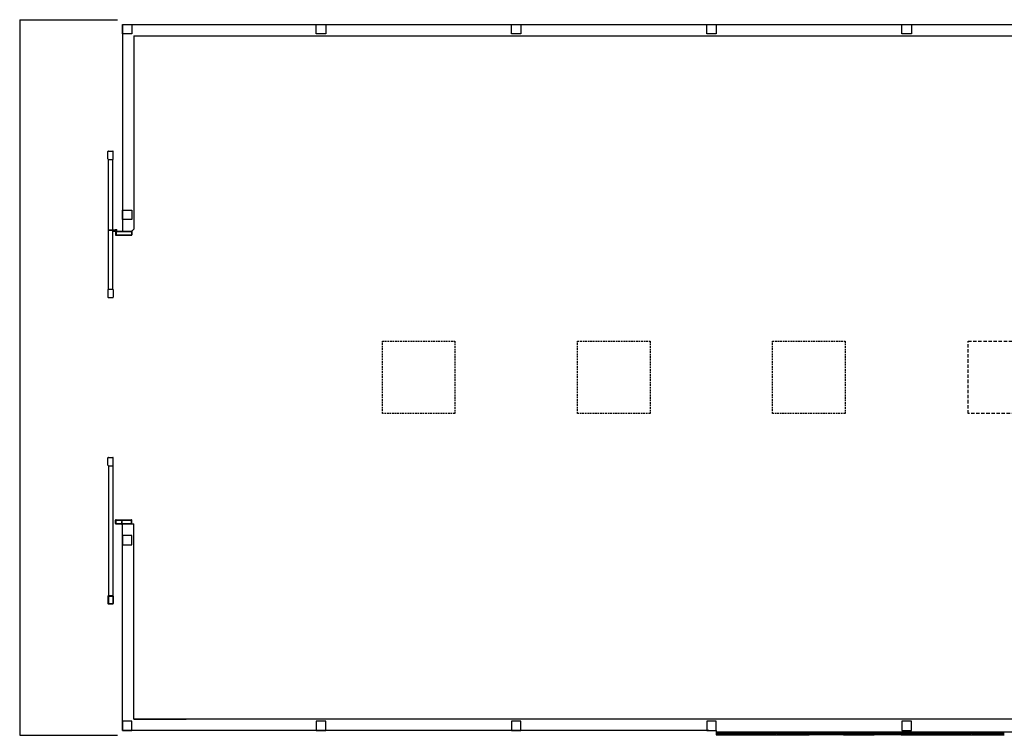
# Model space of a CAD drawing. Units: inches. Extents: x -72 to 1522, y -109 to 528.
# Drawn here: x -72 to 654, y 0 to 528 of the extents above; entities that cross this region are included whole.
import ezdxf

# ---------------------------------------------------------------- set-up
doc = ezdxf.new("R2010")
doc.units = ezdxf.units.IN
doc.header["$LTSCALE"] = 0.25
doc.header["$MEASUREMENT"] = 0
for name, pattern in [('Building187_0 From Architect$0$CENTER', [2, 1.25, -0.25, 0.25, -0.25]), ('Building187_0 From Architect$0$CHAINB', [0.2756, 0.1378, -0.03937, 0.05906, -0.03937]), ('Building187_0 From Architect$0$HIDDEN', [0.375, 0.25, -0.125]), ('DASHED', [0.75, 0.5, -0.25])]:
    doc.linetypes.add(name, pattern=pattern)
doc.layers.get('0').update_dxf_attribs({"linetype": 'CONTINUOUS'})
doc.layers.get('DEFPOINTS').update_dxf_attribs({"linetype": 'CONTINUOUS'})
for name, color, linetype in [('A-DOOR', 2, 'CONTINUOUS'), ('A-FLOR', 3, 'CONTINUOUS'), ('A-GLAZ', 1, 'CONTINUOUS'), ('A-SITE', 3, 'CONTINUOUS'), ('A-WALL', 5, 'CONTINUOUS')]:
    doc.layers.add(name, color=color, linetype=linetype)

# ---------------------------------------------------------------- blocks, each defined once
blk = doc.blocks.new('Building187_0 From Architect$0$HWH 2.25 A w cw')
blk.add_hatch(color=256).paths.add_polyline_path([(-0.04, -0.26), (0, -0.26), (0, 0.26), (-0.04, 0.26)])
for p, q in [((-0.24, 0.15), (-0.24, 0.18)), ((-0.24, 0.18), (-0.24, -0.18)), ((-0.24, -0.07), (-0.24, 0.07)), ((-0.2, 0.22), (-0.08, 0.22)), ((-0.2, 0.11), (-0.08, 0.11)), ((-0.08, -0.26), (-0.08, 0.26)), ((-0.07, 0.27), (-0.05, 0.27)), ((-0.04, 0.26), (0, 0.26)), ((-0.04, -0.26), (-0.04, 0.26)), ((0, 0.26), (0, -0.26)), ((0, 0.13), (1.96, 0.13)), ((-0.24, -0.18), (-0.24, -0.15)), ((-0.2, -0.11), (-0.08, -0.11)), ((-0.2, -0.22), (-0.08, -0.22)), ((-0.07, -0.27), (-0.05, -0.27)), ((-0.04, -0.26), (0, -0.26)), ((0, -0.13), (1.96, -0.13))]:
    blk.add_line(p, q)
at = {"color": 253, "linetype": 'Building187_0 From Architect$0$CHAINB'}
for p, q in [((0, 0.09), (1.96, 0.09)), ((0, -0.09), (1.96, -0.09))]:
    blk.add_line(p, q, dxfattribs=at)
for centre, radius, start, end in [((-0.2, 0.18), 0.0395, 90, 180), ((-0.2, 0.15), 0.0395, 180, 270), ((-0.2, 0.07), 0.0395, 90, 180), ((-0.07, 0.26), 0.0132, 90, 180), ((-0.05, 0.26), 0.0132, 0, 90), ((1.94, -0.23), 0.36, 40.54356, 85.71681), ((-0.2, -0.07), 0.0395, 180, 270), ((-0.2, -0.15), 0.0395, 90, 180), ((-0.2, -0.18), 0.0395, 180, 270), ((-0.07, -0.26), 0.0132, 180, 270), ((-0.05, -0.26), 0.0132, 270, 0), ((1.94, 0.23), 0.36, 274.28319, 319.45644)]:
    blk.add_arc(centre, radius, start, end)
for centre, start, end in [((1.95, -0.34), 52.67161, 88.2726), ((1.95, 0.34), 271.7274, 307.32839)]:
    blk.add_arc(centre, 0.428, start, end, dxfattribs=at)

msp = doc.modelspace()

# ---------------------------------------------------------------- linework, layer by layer
at = {"layer": 'A-DOOR'}
for p, q in [((-7.18, 425.33), (-7.18, 430.63)), ((-6.81, 431.01), (-3.56, 431.01)), ((-3.18, 425.33), (-3.18, 430.63)), ((-3.18, 426.76), (-3.18, 430.38)), ((-6.81, 424.95), (-3.56, 424.95)), ((-6.79, 329.06), (-6.79, 424.95)), ((-3.56, 424.95), (-3.62, 424.95)), ((-3.58, 329.06), (-3.58, 424.95)), ((-7.18, 328.69), (-7.18, 323.38)), ((-6.81, 329.06), (-3.56, 329.06)), ((-3.56, 329.06), (-3.62, 329.06)), ((-3.18, 328.69), (-3.18, 323.38)), ((-3.18, 327.26), (-3.18, 323.63)), ((-6.81, 323.01), (-3.56, 323.01)), ((-6.81, 323.01), (-5.68, 323.01)), ((-7.18, 199.31), (-7.18, 204.62)), ((-6.81, 204.99), (-3.56, 204.99)), ((-3.18, 199.31), (-3.18, 204.62)), ((-3.18, 200.74), (-3.18, 204.37)), ((-6.81, 198.94), (-3.56, 198.94)), ((-6.81, 198.94), (-6.54, 198.94)), ((-6.8, 198.94), (-6.8, 103.05)), ((-3.56, 198.94), (-3.62, 198.94)), ((-3.58, 198.94), (-3.58, 103.05)), ((-7.18, 102.67), (-7.18, 97.37)), ((-6.81, 103.05), (-3.56, 103.05)), ((-6.81, 103.05), (-6.54, 103.05)), ((-6.81, 102.48), (-6.81, 97.55)), ((-6.62, 102.67), (-3.74, 102.67)), ((-3.56, 103.05), (-3.62, 103.05)), ((-3.56, 102.48), (-3.56, 97.55)), ((-3.18, 102.67), (-3.18, 97.37)), ((-6.81, 96.99), (-3.56, 96.99)), ((-6.62, 97.37), (-3.74, 97.37)), ((-3.18, 101.24), (-3.18, 97.62))]:
    msp.add_line(p, q, dxfattribs=at)
for centre, radius, start, end in [((-6.81, 430.63), 0.375, 90, 180), ((-3.56, 430.63), 0.375, 0, 90), ((-6.81, 425.33), 0.375, 180, 270), ((-3.56, 425.33), 0.375, 270, 0), ((-6.81, 328.69), 0.375, 90, 180), ((-3.56, 328.69), 0.375, 0, 90), ((-6.81, 323.38), 0.375, 180, 270), ((-3.56, 323.38), 0.375, 270, 0), ((-6.81, 204.62), 0.375, 90, 180), ((-3.56, 204.62), 0.375, 0, 90), ((-6.81, 199.31), 0.375, 180, 270), ((-3.56, 199.31), 0.375, 270, 0), ((-6.81, 102.67), 0.375, 90, 180), ((-6.62, 102.48), 0.188, 90, 180), ((-3.74, 102.48), 0.188, 0, 90), ((-3.56, 102.67), 0.375, 0, 90), ((-6.81, 97.37), 0.375, 180, 270), ((-6.62, 97.55), 0.188, 180, 270), ((-3.74, 97.55), 0.188, 270, 0), ((-3.56, 97.37), 0.375, 270, 0)]:
    msp.add_arc(centre, radius, start, end, dxfattribs=at)
at = {"layer": 'A-FLOR'}
for p, q in [((-72.23, 528), (0, 528)), ((-72.23, 528), (-72.23, 0)), ((-72.23, 0), (0, 0))]:
    msp.add_line(p, q, dxfattribs=at)
at = {"layer": 'A-FLOR', "linetype": 'Continuous'}
for p, q in [((441.5, 2.54), (1012.5, 2.54)), ((441.5, 1.75), (462, 1.75)), ((441.5, 1.75), (446.5, 1.75)), ((441.5, 1.25), (462, 1.25)), ((441.5, 1.25), (446.5, 1.25)), ((441.5, 0.46), (446.5, 0.46)), ((441.54, 0.46), (486, 0.46)), ((485.75, 1.75), (462, 1.75)), ((485.75, 1.25), (462, 1.25)), ((486, 0.46), (510, 0.46)), ((486.25, 1.75), (510, 1.75)), ((486.25, 1.25), (510, 1.25)), ((533.75, 1.75), (510, 1.75)), ((533.75, 1.25), (510, 1.25)), ((558, 0.46), (510, 0.46)), ((534.25, 1.75), (558, 1.75)), ((534.25, 1.25), (558, 1.25)), ((535.29, 0.46), (558, 0.46)), ((576.5, 1.75), (558, 1.75)), ((576.5, 1.25), (558, 1.25)), ((585.25, 0.46), (558, 0.46)), ((576.5, 1.75), (573.5, 1.75)), ((576.5, 1.25), (573.5, 1.25)), ((582, 0.46), (573.5, 0.46)), ((577, 1.75), (582, 1.75)), ((577, 1.25), (582, 1.25)), ((578.04, 0.46), (582, 0.46)), ((578.75, 0.46), (606, 0.46)), ((587, 1.75), (582, 1.75)), ((587, 1.25), (582, 1.25)), ((590.5, 0.46), (582, 0.46)), ((583.29, 0.46), (585.25, 0.46)), ((587.5, 1.75), (606, 1.75)), ((587.5, 1.25), (606, 1.25)), ((588.54, 0.46), (590.5, 0.46)), ((629.75, 1.75), (606, 1.75)), ((629.75, 1.25), (606, 1.25)), ((628.71, 0.46), (606, 0.46)), ((606, 0.46), (654, 0.46)), ((630.25, 1.75), (654, 1.75)), ((630.25, 1.25), (654, 1.25))]:
    msp.add_line(p, q, dxfattribs=at)
at = {"layer": 'A-GLAZ', "linetype": 'Continuous'}
for p, q in [((446.5, 2), (441.5, 2)), ((462, 2), (441.5, 2)), ((441.5, 1), (446.5, 1)), ((441.5, 1), (462, 1)), ((462, 2), (485.75, 2)), ((485.75, 1), (462, 1)), ((510, 2), (486.25, 2)), ((486.25, 1), (510, 1)), ((510, 2), (533.75, 2)), ((533.75, 1), (510, 1)), ((533.75, 2), (533.75, 1)), ((558, 2), (534.25, 2)), ((534.25, 2), (534.25, 1)), ((534.25, 1), (558, 1)), ((558, 2), (576.5, 2)), ((576.5, 1), (558, 1)), ((573.5, 2), (576.5, 2)), ((576.5, 1), (573.5, 1)), ((576.5, 2), (576.5, 1)), ((582, 2), (577, 2)), ((577, 2), (577, 1)), ((577, 1), (582, 1)), ((582, 2), (587, 2)), ((587, 1), (582, 1)), ((587, 2), (587, 1)), ((590.5, 2), (587.5, 2)), ((587.5, 2), (587.5, 1)), ((606, 2), (587.5, 2)), ((587.5, 1), (590.5, 1)), ((587.5, 1), (606, 1)), ((606, 2), (629.75, 2)), ((629.75, 1), (606, 1)), ((629.75, 2), (629.75, 1)), ((654, 2), (630.25, 2)), ((630.25, 2), (630.25, 1)), ((630.25, 1), (654, 1))]:
    msp.add_line(p, q, dxfattribs=at)
at = {"layer": 'A-GLAZ'}
for p, q in [((485.75, 2), (485.75, 1)), ((486.25, 2), (486.25, 1))]:
    msp.add_line(p, q, dxfattribs=at)
at = {"layer": 'A-SITE', "linetype": 'Building187_0 From Architect$0$HIDDEN', "ltscale": 20}
for p, q in [((195.28, 237.42), (195.28, 290.87)), ((195.28, 290.87), (248.72, 290.87)), ((248.72, 290.87), (248.72, 237.42)), ((339.28, 237.42), (339.28, 290.87)), ((339.28, 290.87), (392.72, 290.87)), ((392.72, 290.87), (392.72, 237.42)), ((483.07, 237.42), (483.07, 290.87)), ((483.07, 290.87), (536.52, 290.87)), ((536.52, 290.87), (536.52, 237.42)), ((248.72, 237.42), (195.28, 237.42)), ((392.72, 237.42), (339.28, 237.42)), ((536.52, 237.42), (483.07, 237.42))]:
    msp.add_line(p, q, dxfattribs=at)
at = {"layer": 'A-SITE', "linetype": 'DASHED', "ltscale": 20}
msp.add_lwpolyline([(627.28, 237.42), (627.28, 290.87), (680.72, 290.87), (680.72, 237.42)], close=True, dxfattribs=at)
at = {"layer": 'A-WALL'}
for p, q in [((3.5, 524.5), (10.5, 524.5)), ((3.5, 517.5), (3.5, 524.5)), ((3.5, 524.5), (1448.5, 524.5)), ((3.5, 524.5), (3.5, 372)), ((10.5, 524.5), (10.5, 517.5)), ((153.5, 524.5), (153.5, 517.5)), ((153.5, 524.5), (153.5, 517.5)), ((297.5, 524.5), (297.5, 517.5)), ((441.5, 524.5), (441.5, 517.5)), ((585.5, 524.5), (585.5, 517.5)), ((10.5, 517.5), (3.5, 517.5)), ((12, 516), (50.5, 516)), ((12, 516), (50.5, 516)), ((12, 516), (12, 373.5)), ((12, 516), (864, 516)), ((3.5, 387.5), (10.5, 387.5)), ((3.5, 380.5), (3.5, 387.5)), ((10.5, 387.5), (10.5, 380.5)), ((10.5, 387.5), (10.5, 380.5)), ((10.5, 380.5), (3.5, 380.5)), ((-1.56, 371.63), (-1.56, 369.38)), ((-1.18, 372), (10.12, 372)), ((-1.18, 371.44), (-1.18, 369.56)), ((-0.99, 371.63), (9.94, 371.63)), ((0, 372), (10.5, 372)), ((10.12, 371.44), (10.12, 369.56)), ((10.5, 372), (12, 373.5)), ((10.5, 371.63), (10.5, 369.38)), ((-1.18, 369), (10.12, 369)), ((-0.99, 369.38), (9.94, 369.38)), ((-1.56, 156.38), (-1.56, 158.63)), ((-1.18, 159), (10.12, 159)), ((-1.18, 156.56), (-1.18, 158.44)), ((-1.18, 156), (10.12, 156)), ((-0.99, 158.63), (9.94, 158.63)), ((-0.99, 156.38), (9.94, 156.38)), ((3.39, 156), (12, 156)), ((3.5, 3.5), (3.5, 156)), ((10.12, 156.56), (10.12, 158.44)), ((10.5, 156.38), (10.5, 158.63)), ((12, 12), (12, 156)), ((10.5, 147.5), (3.5, 147.5)), ((3.5, 147.5), (3.5, 140.5)), ((10.5, 140.5), (10.5, 147.5)), ((10.5, 140.5), (10.5, 147.5)), ((3.5, 140.5), (10.5, 140.5)), ((10.5, 3.5), (10.5, 10.5)), ((12, 12), (50.5, 12)), ((12, 12), (50.5, 12)), ((864, 12), (12, 12)), ((153.5, 3.5), (153.5, 10.5)), ((153.5, 3.5), (153.5, 10.5)), ((297.5, 3.5), (297.5, 10.5)), ((441.5, 3.5), (441.5, 10.5)), ((585.5, 3.5), (585.5, 10.5)), ((436, 3.5), (3.5, 3.5)), ((441.5, 3.5), (441.5, 0.46))]:
    msp.add_line(p, q, dxfattribs=at)
at = {"layer": 'A-WALL', "linetype": 'Building187_0 From Architect$0$CENTER'}
msp.add_line((10.5, 371.63), (10.5, 372), dxfattribs=at)
at = {"layer": 'A-WALL'}
for points in [[(3.5, 524.5), (10.5, 524.5), (10.5, 517.5), (3.5, 517.5)], [(146.5, 524.5), (153.5, 524.5), (153.5, 517.5), (146.5, 517.5)], [(146.5, 524.5), (153.5, 524.5), (153.5, 517.5), (146.5, 517.5)], [(290.5, 524.5), (297.5, 524.5), (297.5, 517.5), (290.5, 517.5)], [(434.5, 524.5), (441.5, 524.5), (441.5, 517.5), (434.5, 517.5)], [(578.5, 524.5), (585.5, 524.5), (585.5, 517.5), (578.5, 517.5)], [(3.5, 3.5), (10.5, 3.5), (10.5, 10.5), (3.5, 10.5)], [(146.5, 3.5), (153.5, 3.5), (153.5, 10.5), (146.5, 10.5)], [(146.5, 3.5), (153.5, 3.5), (153.5, 10.5), (146.5, 10.5)], [(290.5, 3.5), (297.5, 3.5), (297.5, 10.5), (290.5, 10.5)], [(434.5, 3.5), (441.5, 3.5), (441.5, 10.5), (434.5, 10.5)], [(578.5, 3.5), (585.5, 3.5), (585.5, 10.5), (578.5, 10.5)]]:
    msp.add_lwpolyline(points, close=True, dxfattribs=at)
for centre, radius, start, end in [((-1.18, 371.63), 0.375, 90, 180), ((-0.99, 371.44), 0.188, 90, 180), ((9.94, 371.44), 0.188, 0, 90), ((10.12, 371.63), 0.375, 0, 90), ((-1.18, 369.38), 0.375, 180, 270), ((-0.99, 369.56), 0.188, 180, 270), ((9.94, 369.56), 0.188, 270, 0), ((10.12, 369.38), 0.375, 270, 0), ((-1.18, 158.63), 0.375, 90, 180), ((-1.18, 156.38), 0.375, 180, 270), ((-0.99, 158.44), 0.188, 90, 180), ((-0.99, 156.56), 0.188, 180, 270), ((9.94, 158.44), 0.188, 0, 90), ((9.94, 156.56), 0.188, 270, 0), ((10.12, 158.63), 0.375, 0, 90), ((10.12, 156.38), 0.375, 270, 0)]:
    msp.add_arc(centre, radius, start, end, dxfattribs=at)
at = {"layer": 'DEFPOINTS'}
for p, q in [((-6.81, 372.63), (-6.81, 372.88)), ((-6.81, 372.88), (-1.81, 372.88)), ((-6.81, 372.63), (-6.81, 372.88)), ((-6.81, 372.63), (-1.81, 372.63)), ((-0.63, 372.88), (-1.81, 372.88)), ((-1.81, 372.63), (-0.63, 372.63)), ((-0.63, 372.88), (-0.63, 372.63))]:
    msp.add_line(p, q, dxfattribs=at)
msp.add_lwpolyline([(-3.18, 372), (-1.81, 372), (-1.81, 372.63), (-3.18, 372.63)], close=True, dxfattribs=at)

# ---------------------------------------------------------------- block references
at = {"layer": 'A-FLOR', "rotation": 90}
msp.add_blockref('Building187_0 From Architect$0$HWH 2.25 A w cw', (3.26, 155.83), dxfattribs=at)

doc.saveas('drawing.dxf')
